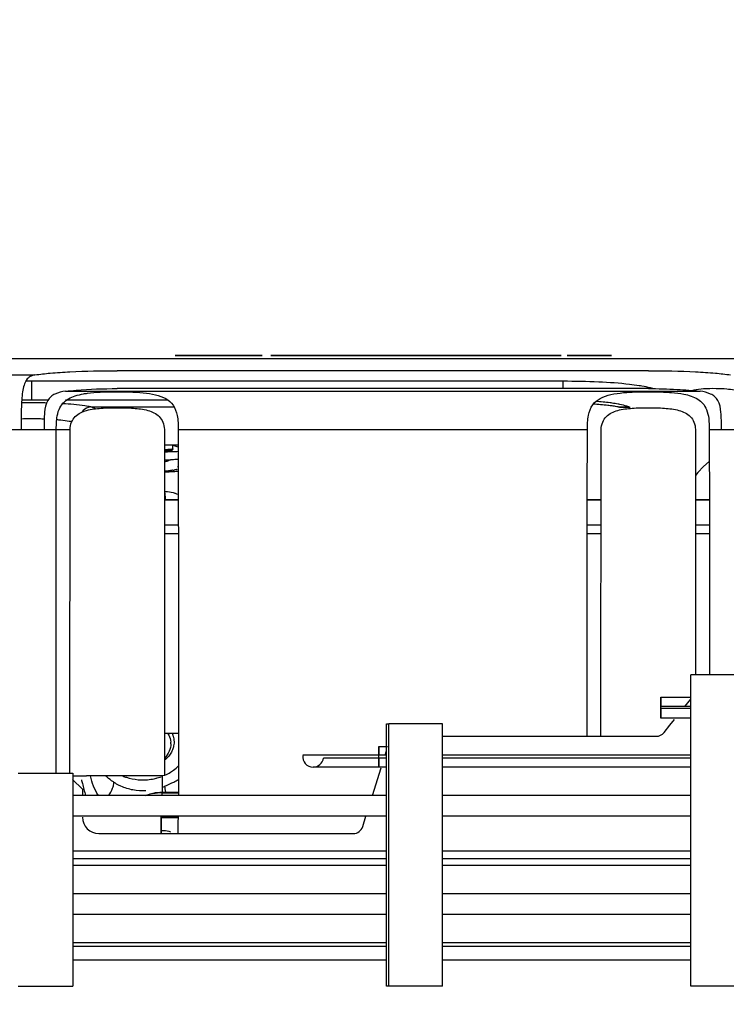
# Model space of a CAD drawing. Units: millimetres. Extents: x -3357 to 17472, y -300 to 20261.
# Drawn here: x 12149 to 12365, y 7245 to 7545 of the extents above; entities that cross this region are included whole.
import ezdxf

# ---------------------------------------------------------------- set-up
doc = ezdxf.new("R2010")
doc.units = ezdxf.units.MM
doc.header["$LTSCALE"] = 300
for name, color, linetype in [('1轮廓实线层', 7, 'Continuous'), ('5剖面线层', 2, 'Continuous'), ('6文字层', 3, 'Continuous')]:
    doc.layers.add(name, color=color, linetype=linetype)

# ---------------------------------------------------------------- blocks, each defined once
blk = doc.blocks.new('A$C13EC3E9F')
at = {"layer": '6文字层', "linetype": 'Continuous'}
for p, q in [((-815.26, 676.69), (-1197.44, 676.69)), ((-815.26, 677.69), (-812.47, 677.69)), ((-815.17, 677.69), (-815.26, 677.69)), ((-814.79, 676.69), (-815.26, 676.69)), ((-814.47, 677.69), (-815.17, 677.69)), ((-812, 677.69), (-814.79, 677.69)), ((-814.79, 677.69), (-812, 677.69)), ((-812.47, 676.69), (-814.79, 676.69)), ((-812.47, 677.69), (-814.47, 677.69)), ((-812.47, 677.69), (-812, 677.69)), ((-812, 677.69), (-812.47, 677.69)), ((-812, 676.69), (-812.47, 676.69)), ((-812, 677.69), (-803.17, 677.69)), ((-809.53, 677.69), (-812, 677.69)), ((-803.17, 677.69), (-812, 677.69)), ((-812, 677.69), (-801.31, 677.69)), ((-805.96, 676.69), (-812, 676.69)), ((-807.2, 677.69), (-809.53, 677.69)), ((-805.96, 677.69), (-807.2, 677.69)), ((-805.03, 677.69), (-805.96, 677.69)), ((-805.03, 676.69), (-805.96, 676.69)), ((-804.1, 677.69), (-805.03, 677.69)), ((-805.03, 677.69), (-804.34, 677.69)), ((-804.97, 677.69), (-805.03, 677.69)), ((-804.1, 676.69), (-805.03, 676.69)), ((-803.5, 677.69), (-804.97, 677.69)), ((-804.34, 677.69), (-804.1, 677.69)), ((-803.17, 676.69), (-804.1, 676.69)), ((-803.17, 677.69), (-803.5, 677.69)), ((-802.7, 677.69), (-803.17, 677.69)), ((-803.17, 677.69), (-802.7, 677.69)), ((-802.7, 677.69), (-803.17, 677.69)), ((-802.7, 676.69), (-803.17, 676.69)), ((-801.31, 677.69), (-802.7, 677.69)), ((-802.7, 677.69), (-801.31, 677.69)), ((-802.7, 677.69), (-801.31, 677.69)), ((-801.31, 677.69), (-802.7, 677.69)), ((-801.31, 677.69), (-802.7, 677.69)), ((-801.31, 676.69), (-802.7, 676.69)), ((-800.84, 677.69), (-801.31, 677.69)), ((-801.31, 677.69), (-800.84, 677.69)), ((-801.31, 677.69), (-800.84, 677.69)), ((-800.84, 677.69), (-801.31, 677.69)), ((-800.84, 676.69), (-801.31, 676.69)), ((-799.91, 677.69), (-800.84, 677.69)), ((-800.84, 677.69), (-799.16, 677.69)), ((-800.84, 677.69), (-799.91, 677.69)), ((-799.91, 677.69), (-800.84, 677.69)), ((-799.91, 676.69), (-800.84, 676.69)), ((-799.1, 677.69), (-799.91, 677.69)), ((-799.91, 677.69), (-798.77, 677.69)), ((-799.68, 677.69), (-799.91, 677.69)), ((-799.91, 677.69), (-799.1, 677.69)), ((-799.1, 677.69), (-799.91, 677.69)), ((-799.1, 676.69), (-799.91, 676.69)), ((-799.1, 677.69), (-799.68, 677.69)), ((-799.16, 677.69), (-799.1, 677.69)), ((-797.59, 677.69), (-799.1, 677.69)), ((-799.1, 677.69), (-797.59, 677.69)), ((-797.59, 677.69), (-799.1, 677.69)), ((-797.59, 676.69), (-799.1, 676.69)), ((-798.77, 677.69), (-797.99, 677.69)), ((-797.99, 677.69), (-797.59, 677.69)), ((-791.54, 677.69), (-797.59, 677.69)), ((-797.59, 677.69), (-796.35, 677.69)), ((-797.59, 677.69), (-791.54, 677.69)), ((-791.54, 677.69), (-797.59, 677.69)), ((-791.54, 676.69), (-797.59, 676.69)), ((-796.35, 677.69), (-794.08, 677.69)), ((-794.08, 677.69), (-791.54, 677.69)), ((-791.07, 677.69), (-791.54, 677.69)), ((-791.54, 677.69), (-791.07, 677.69)), ((-791.54, 677.69), (-791.07, 677.69)), ((-791.07, 677.69), (-791.54, 677.69)), ((-791.07, 676.69), (-791.54, 676.69)), ((-790.74, 677.69), (-791.07, 677.69)), ((-791.07, 677.69), (-788.82, 677.69)), ((-791.07, 677.69), (-790.14, 677.69)), ((-790.14, 677.69), (-791.07, 677.69)), ((-790.14, 676.69), (-791.07, 676.69)), ((-788.75, 677.69), (-790.74, 677.69)), ((-788.75, 676.69), (-790.14, 676.69)), ((-788.82, 677.69), (-788.75, 677.69)), ((-785.99, 676.69), (-788.75, 676.69)), ((-785.99, 677.69), (-786.11, 677.69)), ((-786.11, 677.69), (-782.24, 677.69)), ((-785.92, 677.69), (-785.99, 677.69)), ((-783.17, 676.69), (-785.99, 676.69)), ((-785.34, 677.69), (-785.92, 677.69)), ((-785.46, 677.69), (-783.67, 677.69)), ((-784.23, 677.69), (-785.46, 677.69)), ((-785.2, 677.69), (-785.34, 677.69)), ((-784.23, 677.69), (-785.2, 677.69)), ((-783.77, 677.69), (-784.23, 677.69)), ((-782.3, 677.69), (-784.23, 677.69)), ((-780.81, 677.69), (-783.77, 677.69)), ((-783.67, 677.69), (-783.2, 677.69)), ((-783.2, 677.69), (-782.76, 677.69)), ((-783.17, 677.69), (-769.68, 677.69)), ((-769.68, 677.69), (-783.17, 677.69)), ((-769.68, 676.69), (-783.17, 676.69)), ((-782.76, 677.69), (-781.82, 677.69)), ((-779.69, 677.69), (-782.3, 677.69)), ((-782.24, 677.69), (-779.59, 677.69)), ((-781.82, 677.69), (-780.8, 677.69)), ((-777.92, 677.69), (-780.81, 677.69)), ((-780.8, 677.69), (-780.26, 677.69)), ((-780.26, 677.69), (-778.15, 677.69)), ((-776.47, 677.69), (-779.69, 677.69)), ((-779.59, 677.69), (-776.35, 677.69)), ((-778.15, 677.69), (-777.71, 677.69)), ((-776.33, 677.69), (-777.92, 677.69)), ((-777.71, 677.69), (-776.57, 677.69)), ((-776.57, 677.69), (-771.37, 677.69)), ((-772.64, 677.69), (-776.47, 677.69)), ((-776.35, 677.69), (-772.58, 677.69)), ((-774.73, 677.69), (-776.33, 677.69)), ((-771.37, 677.69), (-774.73, 677.69)), ((-768.35, 677.69), (-772.64, 677.69)), ((-772.58, 677.69), (-768.37, 677.69)), ((-770.57, 677.69), (-771.37, 677.69)), ((-771.37, 677.69), (-769.68, 677.69)), ((-769.76, 677.69), (-770.57, 677.69)), ((-768.13, 677.69), (-769.76, 677.69)), ((-769.68, 677.69), (-768.25, 677.69)), ((-768.25, 676.69), (-769.68, 676.69)), ((-768.37, 677.69), (-767.27, 677.69)), ((-763.72, 677.69), (-768.35, 677.69)), ((-768.25, 677.69), (-766.99, 677.69)), ((-766.36, 677.69), (-768.25, 677.69)), ((-768.25, 677.69), (-767.27, 677.69)), ((-766.42, 676.69), (-768.25, 676.69)), ((-767.3, 677.69), (-768.13, 677.69)), ((-766.47, 677.69), (-767.3, 677.69)), ((-767.27, 677.69), (-766.91, 677.69)), ((-767.27, 677.69), (-766.91, 677.69)), ((-767.07, 677.69), (-767.27, 677.69)), ((-767.27, 677.69), (-766.91, 677.69)), ((-766.28, 677.69), (-767.07, 677.69)), ((-766.99, 677.69), (-766.36, 677.69)), ((-766.91, 677.69), (-763.76, 677.69)), ((-766.91, 677.69), (-766.05, 677.69)), ((-766.91, 677.69), (-766.36, 677.69)), ((-766.05, 677.69), (-766.47, 677.69)), ((-766.42, 677.69), (-755.73, 677.69)), ((-755.73, 677.69), (-766.42, 677.69)), ((-755.73, 676.69), (-766.42, 676.69)), ((-766.36, 677.69), (-764.71, 677.69)), ((-764.88, 677.69), (-766.36, 677.69)), ((-766.36, 677.69), (-766.05, 677.69)), ((-766.08, 677.69), (-766.28, 677.69)), ((-765.88, 677.69), (-766.08, 677.69)), ((-765.75, 677.69), (-766.05, 677.69)), ((-766.05, 677.69), (-764.88, 677.69)), ((-766.05, 677.69), (-764.88, 677.69)), ((-764.94, 677.69), (-765.88, 677.69)), ((-764.33, 677.69), (-765.75, 677.69)), ((-764.65, 677.69), (-764.94, 677.69)), ((-763.51, 677.69), (-764.88, 677.69)), ((-764.88, 677.69), (-764.21, 677.69)), ((-764.88, 677.69), (-763.51, 677.69)), ((-764.71, 677.69), (-763.05, 677.69)), ((-764.05, 677.69), (-764.65, 677.69)), ((-763.63, 677.69), (-764.33, 677.69)), ((-764.21, 677.69), (-763.51, 677.69)), ((-763.08, 677.69), (-764.05, 677.69)), ((-763.76, 677.69), (-763.08, 677.69)), ((-759.23, 677.69), (-763.72, 677.69)), ((-762.93, 677.69), (-763.63, 677.69)), ((-762.23, 677.69), (-763.51, 677.69)), ((-763.51, 677.69), (-763.25, 677.69)), ((-763.51, 677.69), (-763.08, 677.69)), ((-763.25, 677.69), (-762.18, 677.69)), ((-763.08, 677.69), (-758.86, 677.69)), ((-762.28, 677.69), (-763.08, 677.69)), ((-763.08, 677.69), (-762.23, 677.69)), ((-763.05, 677.69), (-762.22, 677.69)), ((-762.23, 677.69), (-762.93, 677.69)), ((-761.45, 677.69), (-762.28, 677.69)), ((-761.91, 677.69), (-762.23, 677.69)), ((-761.74, 677.69), (-762.23, 677.69)), ((-762.23, 677.69), (-761.91, 677.69)), ((-762.22, 677.69), (-761.91, 677.69)), ((-762.18, 677.69), (-761.91, 677.69)), ((-761.91, 677.69), (-761.39, 677.69)), ((-761.39, 677.69), (-761.91, 677.69)), ((-761.91, 677.69), (-760.7, 677.69)), ((-761.91, 677.69), (-761.39, 677.69)), ((-759.23, 677.69), (-761.74, 677.69)), ((-757.86, 677.69), (-761.45, 677.69)), ((-761.39, 677.69), (-760.2, 677.69)), ((-760.1, 677.69), (-761.39, 677.69)), ((-761.39, 677.69), (-760.1, 677.69)), ((-760.7, 677.69), (-760.4, 677.69)), ((-760.4, 677.69), (-760.1, 677.69)), ((-760.2, 677.69), (-759.02, 677.69)), ((-759.23, 677.69), (-760.1, 677.69)), ((-760.1, 677.69), (-759.42, 677.69)), ((-760.1, 677.69), (-759.23, 677.69)), ((-759.42, 677.69), (-759.08, 677.69)), ((-758.04, 677.69), (-759.23, 677.69)), ((-758.43, 677.69), (-759.23, 677.69)), ((-759.23, 677.69), (-758.04, 677.69)), ((-758.84, 677.69), (-759.23, 677.69)), ((-759.08, 677.69), (-758.73, 677.69)), ((-759.02, 677.69), (-757.85, 677.69)), ((-758.86, 677.69), (-758.04, 677.69)), ((-753.84, 677.69), (-758.84, 677.69)), ((-758.73, 677.69), (-758.39, 677.69)), ((-758.04, 677.69), (-758.43, 677.69)), ((-758.39, 677.69), (-758.04, 677.69)), ((-755.73, 677.69), (-758.04, 677.69)), ((-758.04, 677.69), (-753.69, 677.69)), ((-758.04, 677.69), (-755.73, 677.69)), ((-756.73, 677.69), (-757.86, 677.69)), ((-757.85, 677.69), (-756.68, 677.69)), ((-754.41, 677.69), (-756.73, 677.69)), ((-756.68, 677.69), (-755.53, 677.69)), ((-754.39, 677.69), (-755.73, 677.69)), ((-755.73, 677.69), (-754.39, 677.69)), ((-752.01, 677.69), (-755.73, 677.69)), ((-755.73, 677.69), (-752.01, 677.69)), ((-752.01, 676.69), (-755.73, 676.69)), ((-755.53, 677.69), (-754.39, 677.69)), ((-752.02, 677.69), (-754.41, 677.69)), ((-754.39, 677.69), (-753, 677.69)), ((-752.01, 677.69), (-754.39, 677.69)), ((-754.39, 677.69), (-752.01, 677.69)), ((-748.72, 677.69), (-753.84, 677.69)), ((-753.69, 677.69), (-748.44, 677.69)), ((-753, 677.69), (-750.29, 677.69)), ((-750.8, 677.69), (-752.02, 677.69)), ((-747.42, 677.69), (-752.01, 677.69)), ((-752.01, 677.69), (-750.8, 677.69)), ((-747.42, 676.69), (-752.01, 676.69)), ((-749.52, 677.69), (-750.8, 677.69)), ((-750.8, 677.69), (-749.75, 677.69)), ((-750.29, 677.69), (-747.42, 677.69)), ((-749.75, 677.69), (-747.42, 677.69)), ((-748.21, 677.69), (-749.52, 677.69)), ((-743.48, 677.69), (-748.72, 677.69)), ((-748.44, 677.69), (-743.33, 677.69)), ((-744.17, 677.69), (-748.21, 677.69)), ((-747.42, 677.69), (-746.37, 677.69)), ((-746.37, 677.69), (-747.42, 677.69)), ((-747.42, 677.69), (-746.37, 677.69)), ((-745.96, 676.69), (-747.42, 676.69)), ((-746.37, 677.69), (-745.15, 677.69)), ((-745.96, 677.69), (-746.37, 677.69)), ((-746.37, 677.69), (-745.96, 677.69)), ((-739.31, 677.69), (-745.96, 677.69)), ((-745.96, 677.69), (-742.78, 677.69)), ((-745.96, 677.69), (-733.87, 677.69)), ((-733.87, 677.69), (-745.96, 677.69)), ((-733.87, 676.69), (-745.96, 676.69)), ((-745.15, 677.69), (-742.76, 677.69)), ((-742.78, 677.69), (-744.17, 677.69)), ((-739.14, 677.69), (-743.48, 677.69)), ((-743.33, 677.69), (-738.32, 677.69)), ((-741.64, 677.69), (-742.78, 677.69)), ((-742.78, 677.69), (-739.14, 677.69)), ((-742.76, 677.69), (-740.44, 677.69)), ((-740.49, 677.69), (-741.64, 677.69)), ((-739.32, 677.69), (-740.49, 677.69)), ((-740.44, 677.69), (-739.31, 677.69)), ((-738.15, 677.69), (-739.32, 677.69)), ((-739.31, 677.69), (-734.09, 677.69)), ((-733.87, 677.69), (-739.31, 677.69)), ((-739.14, 677.69), (-735.66, 677.69)), ((-738.79, 677.69), (-739.14, 677.69)), ((-739.14, 677.69), (-737.08, 677.69)), ((-738.31, 677.69), (-739.14, 677.69)), ((-738.45, 677.69), (-738.79, 677.69)), ((-738.1, 677.69), (-738.45, 677.69)), ((-738.32, 677.69), (-733.45, 677.69)), ((-734.09, 677.69), (-738.31, 677.69)), ((-736.97, 677.69), (-738.15, 677.69)), ((-737.76, 677.69), (-738.1, 677.69)), ((-737.08, 677.69), (-737.76, 677.69)), ((-736.78, 677.69), (-737.08, 677.69)), ((-737.08, 677.69), (-735.78, 677.69)), ((-735.78, 677.69), (-736.97, 677.69)), ((-736.47, 677.69), (-736.78, 677.69)), ((-735.27, 677.69), (-736.47, 677.69)), ((-735.27, 677.69), (-735.78, 677.69)), ((-735.78, 677.69), (-735.27, 677.69)), ((-735.66, 677.69), (-735.27, 677.69)), ((-735.27, 677.69), (-734.94, 677.69)), ((-735, 677.69), (-735.27, 677.69)), ((-734.95, 677.69), (-735.27, 677.69)), ((-735.27, 677.69), (-734.94, 677.69)), ((-734.2, 677.69), (-735, 677.69)), ((-734.12, 677.69), (-734.95, 677.69)), ((-734.94, 677.69), (-734.22, 677.69)), ((-734.94, 677.69), (-734.09, 677.69)), ((-734.22, 677.69), (-733.51, 677.69)), ((-733.94, 677.69), (-734.2, 677.69)), ((-733.29, 677.69), (-734.12, 677.69)), ((-734.09, 677.69), (-732.23, 677.69)), ((-734.09, 677.69), (-733.67, 677.69)), ((-733.41, 677.69), (-734.09, 677.69)), ((-733.67, 677.69), (-733.94, 677.69)), ((-731.54, 677.69), (-733.87, 677.69)), ((-731.54, 676.69), (-733.87, 676.69)), ((-732.96, 677.69), (-733.67, 677.69)), ((-733.67, 677.69), (-732.3, 677.69)), ((-733.51, 677.69), (-732.8, 677.69)), ((-733.45, 677.69), (-728.82, 677.69)), ((-730.27, 677.69), (-733.41, 677.69)), ((-732.46, 677.69), (-733.29, 677.69)), ((-732.3, 677.69), (-732.96, 677.69)), ((-732.8, 677.69), (-731.4, 677.69)), ((-730.81, 677.69), (-732.46, 677.69)), ((-731.13, 677.69), (-732.3, 677.69)), ((-732.3, 677.69), (-731.54, 677.69)), ((-732.23, 677.69), (-731.29, 677.69)), ((-720.6, 677.69), (-731.54, 677.69)), ((-731.54, 677.69), (-731.13, 677.69)), ((-731.54, 677.69), (-718.52, 677.69)), ((-718.52, 677.69), (-731.54, 677.69)), ((-718.52, 677.69), (-731.54, 677.69)), ((-731.54, 677.69), (-718.52, 677.69)), ((-720.6, 676.69), (-731.54, 676.69)), ((-731.4, 677.69), (-730.71, 677.69)), ((-731.29, 677.69), (-731.09, 677.69)), ((-730.27, 677.69), (-731.13, 677.69)), ((-731.13, 677.69), (-730.71, 677.69)), ((-731.09, 677.69), (-730.9, 677.69)), ((-730.9, 677.69), (-730.11, 677.69)), ((-730.62, 677.69), (-730.81, 677.69)), ((-730.71, 677.69), (-730.27, 677.69)), ((-730.71, 677.69), (-729.87, 677.69)), ((-728.92, 677.69), (-730.62, 677.69)), ((-729.9, 677.69), (-730.27, 677.69)), ((-730.27, 677.69), (-729.9, 677.69)), ((-729.9, 677.69), (-730.27, 677.69)), ((-730.11, 677.69), (-729.9, 677.69)), ((-729.9, 677.69), (-728.92, 677.69)), ((-728.81, 677.69), (-729.9, 677.69)), ((-729.87, 677.69), (-729.05, 677.69)), ((-729.05, 677.69), (-728.23, 677.69)), ((-728.82, 677.69), (-724.53, 677.69)), ((-724.59, 677.69), (-728.81, 677.69)), ((-728.23, 677.69), (-727.41, 677.69)), ((-727.41, 677.69), (-726.61, 677.69)), ((-726.61, 677.69), (-725.81, 677.69)), ((-725.81, 677.69), (-724.11, 677.69)), ((-720.83, 677.69), (-724.59, 677.69)), ((-724.53, 677.69), (-720.7, 677.69)), ((-724.11, 677.69), (-720.84, 677.69)), ((-720.84, 677.69), (-719.25, 677.69)), ((-717.59, 677.69), (-720.83, 677.69)), ((-720.7, 677.69), (-717.48, 677.69)), ((-719.98, 677.69), (-720.6, 677.69)), ((-718.52, 676.69), (-720.6, 676.69)), ((-716.91, 677.69), (-719.98, 677.69)), ((-719.25, 677.69), (-716.91, 677.69)), ((-712.47, 676.69), (-718.52, 676.69)), ((-714.94, 677.69), (-717.59, 677.69)), ((-717.48, 677.69), (-714.87, 677.69)), ((-716.37, 677.69), (-716.91, 677.69)), ((-716.91, 677.69), (-716.36, 677.69)), ((-715.35, 677.69), (-716.37, 677.69)), ((-716.36, 677.69), (-715.69, 677.69)), ((-715.69, 677.69), (-714.46, 677.69)), ((-713.97, 677.69), (-715.35, 677.69)), ((-712.96, 677.69), (-714.94, 677.69)), ((-714.87, 677.69), (-712.96, 677.69)), ((-714.46, 677.69), (-713.4, 677.69)), ((-713.5, 677.69), (-713.97, 677.69)), ((-711.71, 677.69), (-713.5, 677.69)), ((-713.4, 677.69), (-712.94, 677.69)), ((-712.96, 677.69), (-712.47, 677.69)), ((-711.66, 677.69), (-712.96, 677.69)), ((-712.94, 677.69), (-711.98, 677.69)), ((-712.47, 677.69), (-711.71, 677.69)), ((-712.47, 677.69), (-708.75, 677.69)), ((-708.75, 677.69), (-712.47, 677.69)), ((-711.71, 676.69), (-712.47, 676.69)), ((-711.98, 677.69), (-711.83, 677.69)), ((-711.83, 677.69), (-711.26, 677.69)), ((-708.75, 676.69), (-711.71, 676.69)), ((-711.07, 677.69), (-711.66, 677.69)), ((-711.26, 677.69), (-711.19, 677.69)), ((-711.19, 677.69), (-711.07, 677.69)), ((-708.75, 677.69), (-697.59, 677.69)), ((-697.59, 677.69), (-708.75, 677.69)), ((-697.59, 676.69), (-708.75, 676.69)), ((-695.73, 676.69), (-697.59, 676.69)), ((-695.73, 677.69), (-695.26, 677.69)), ((-695.26, 677.69), (-695.73, 677.69)), ((-695.73, 677.69), (-695.26, 677.69)), ((-695.26, 677.69), (-695.73, 677.69)), ((-695.26, 676.69), (-695.73, 676.69)), ((-682.24, 677.69), (-695.26, 677.69)), ((-695.26, 677.69), (-682.24, 677.69)), ((-695.26, 677.69), (-682.24, 677.69)), ((-682.24, 677.69), (-695.26, 677.69)), ((-682.24, 676.69), (-695.26, 676.69)), ((-295.67, 676.69), (-682.24, 676.69)), ((-969.87, 671.73), (-858.07, 671.73)), ((-670.97, 673.03), (-832.97, 673.03)), ((-859, 664.04), (-859, 669.79)), ((-858.07, 669.79), (-859, 669.79)), ((-832.97, 669.79), (-858.07, 669.79)), ((-828.68, 669.79), (-832.97, 669.79)), ((-670.97, 667.57), (-832.97, 667.57)), ((-697, 669.79), (-828.68, 669.79)), ((-697, 667.57), (-697, 669.79)), ((-848.77, 666.75), (-655.18, 666.75)), ((-854.07, 664.04), (-859, 664.04)), ((-817.45, 664.04), (-848.77, 664.04)), ((-841.05, 661.97), (-815.6, 661.97)), ((-680.17, 661.97), (-679.63, 661.97)), ((-679.63, 661.97), (-676.88, 661.97)), ((-676.88, 661.82), (-679.63, 661.82)), ((-676.51, 661.82), (-676.88, 661.82)), ((-965.69, 655.11), (-862.26, 655.11)), ((-862.26, 655.11), (-855.25, 655.11)), ((-855.25, 655.11), (-851.57, 655.11)), ((-847.43, 550.22), (-847.34, 655.06)), ((-818.61, 655.06), (-818.52, 549.45)), ((-814.38, 655.11), (-689.57, 655.11)), ((-685.42, 561.47), (-685.34, 655.06)), ((-656.61, 655.06), (-656.54, 580.22)), ((-652.38, 655.11), (-648.69, 655.11)), ((-648.69, 655.11), (-641.69, 655.11)), ((-818.6, 650.38), (-814.38, 650.38)), ((-815.97, 649.14), (-815.97, 650.38)), ((-815.66, 650.1), (-815.97, 650.2)), ((-814.37, 649.68), (-815.66, 650.1)), ((-816.68, 642.58), (-816.72, 642.57)), ((-818.59, 633.7), (-814.36, 633.7)), ((-818.59, 633.66), (-814.36, 633.66)), ((-689.59, 633.7), (-685.36, 633.7)), ((-689.59, 633.66), (-685.36, 633.66)), ((-656.59, 633.7), (-652.36, 633.7)), ((-656.59, 633.66), (-652.36, 633.66)), ((-814.35, 625.89), (-818.58, 625.89)), ((-685.37, 625.89), (-689.6, 625.89)), ((-652.35, 625.89), (-656.58, 625.89)), ((-818.58, 623.35), (-814.35, 623.35)), ((-689.6, 623.35), (-685.37, 623.35)), ((-656.58, 623.35), (-652.35, 623.35)), ((-658.05, 570.55), (-658.05, 580.22)), ((-641.22, 580.22), (-658.05, 580.22)), ((-667.17, 573.39), (-667.17, 572.58)), ((-667.17, 573.39), (-658.05, 573.39)), ((-667.17, 572.68), (-667.17, 573.39)), ((-667.17, 570.55), (-667.17, 572.68)), ((-667.17, 572.58), (-667.17, 570.39)), ((-659.81, 570.55), (-658.05, 572.74)), ((-667.17, 570.05), (-667.17, 570.55)), ((-658.05, 570.55), (-667.17, 570.55)), ((-667.17, 567.04), (-667.17, 570.05)), ((-660.33, 569.89), (-667.17, 569.89)), ((-667.17, 569.89), (-667.17, 567.76)), ((-658.05, 569.89), (-660.33, 569.89)), ((-658.05, 567.04), (-658.05, 570.55)), ((-750.86, 565.22), (-750.16, 565.22)), ((-750.86, 555.65), (-750.86, 565.22)), ((-733.74, 565.22), (-750.16, 565.22)), ((-750.16, 555.65), (-750.16, 565.22)), ((-733.74, 555.65), (-733.74, 565.22)), ((-667.17, 567.76), (-667.17, 567.04)), ((-662.61, 567.04), (-667.17, 567.04)), ((-664.4, 564.82), (-663, 566.56)), ((-658.05, 567.04), (-662.61, 567.04)), ((-658.05, 555.65), (-658.05, 567.04)), ((-818.53, 562.44), (-814.31, 562.44)), ((-666.18, 562.59), (-664.4, 564.82)), ((-733.74, 561.47), (-668.52, 561.47)), ((-753.22, 558.39), (-753.22, 557.73)), ((-753.22, 558.39), (-750.58, 558.39)), ((-753.22, 557.57), (-753.22, 558.39)), ((-753.22, 557.73), (-753.22, 555.65)), ((-753.22, 555.65), (-753.22, 557.57)), ((-751.3, 555.65), (-750.86, 557.06)), ((-775.78, 555.65), (-776.36, 555.65)), ((-765.53, 555.65), (-775.78, 555.65)), ((-758.78, 554.79), (-770.07, 554.79)), ((-758.37, 555.65), (-765.53, 555.65)), ((-755.1, 554.79), (-758.78, 554.79)), ((-755.81, 555.65), (-758.37, 555.65)), ((-753.22, 555.65), (-755.81, 555.65)), ((-753.22, 554.79), (-755.1, 554.79)), ((-750.86, 555.65), (-753.22, 555.65)), ((-753.22, 555.09), (-753.22, 555.65)), ((-753.22, 554.79), (-753.22, 555.09)), ((-751.57, 554.79), (-753.22, 554.79)), ((-753.22, 552.04), (-753.22, 554.79)), ((-753.22, 554.79), (-753.22, 552.87)), ((-750.86, 554.79), (-751.57, 554.79)), ((-750.86, 552.04), (-750.86, 555.65)), ((-750.16, 526.39), (-750.16, 555.65)), ((-658.05, 555.65), (-733.74, 555.65)), ((-733.74, 552.04), (-733.74, 555.65)), ((-658.05, 554.79), (-733.74, 554.79)), ((-658.05, 552.04), (-658.05, 555.65)), ((-863.15, 550.22), (-846.53, 550.22)), ((-846.53, 550.22), (-846.53, 543.39)), ((-772.97, 552.04), (-773.22, 552.04)), ((-764.97, 552.04), (-772.97, 552.04)), ((-756.35, 552.04), (-764.97, 552.04)), ((-753.22, 552.04), (-756.35, 552.04)), ((-755.14, 543.39), (-752.5, 551.82)), ((-753.22, 552.87), (-753.22, 552.04)), ((-752.43, 552.04), (-753.22, 552.04)), ((-750.86, 552.04), (-752.43, 552.04)), ((-750.86, 543.39), (-750.86, 552.04)), ((-658.05, 552.04), (-733.74, 552.04)), ((-733.74, 543.39), (-733.74, 552.04)), ((-658.05, 543.39), (-658.05, 552.04)), ((-843.58, 545.3), (-846.58, 548.3)), ((-819.25, 549.45), (-819.25, 545.05)), ((-843.58, 545.3), (-843.58, 543.39)), ((-819.25, 545.05), (-819.25, 544.33)), ((-814.33, 544.33), (-819.25, 544.33)), ((-819.25, 544.19), (-819.25, 544.33)), ((-819.25, 544.19), (-814.33, 544.19)), ((-819.25, 543.39), (-819.25, 544.19)), ((-843.58, 543.39), (-846.53, 543.39)), ((-846.53, 543.39), (-846.53, 537.04)), ((-755.14, 543.39), (-843.58, 543.39)), ((-750.86, 543.39), (-755.14, 543.39)), ((-750.86, 537.04), (-750.86, 543.39)), ((-658.05, 543.39), (-733.74, 543.39)), ((-733.74, 537.04), (-733.74, 543.39)), ((-658.05, 537.04), (-658.05, 543.39)), ((-843.58, 537.04), (-846.53, 537.04)), ((-846.53, 537.04), (-846.53, 526.39)), ((-757.13, 537.04), (-843.58, 537.04)), ((-819.53, 531.58), (-819.54, 537.04)), ((-819.54, 536.69), (-814.34, 536.69)), ((-819.47, 531.58), (-819.47, 537.04)), ((-814.34, 536.69), (-819.25, 536.69)), ((-758.11, 533.89), (-757.13, 537.04)), ((-750.86, 537.04), (-757.13, 537.04)), ((-750.86, 526.39), (-750.86, 537.04)), ((-658.05, 537.04), (-733.74, 537.04)), ((-733.74, 526.39), (-733.74, 537.04)), ((-658.05, 526.39), (-658.05, 537.04)), ((-838.58, 531.79), (-760.97, 531.79)), ((-750.86, 526.39), (-846.53, 526.39)), ((-846.53, 526.39), (-846.53, 522.04)), ((-750.86, 522.04), (-750.86, 526.39)), ((-750.16, 497.3), (-750.16, 526.39)), ((-658.05, 526.39), (-733.74, 526.39)), ((-733.74, 522.04), (-733.74, 526.39)), ((-658.05, 522.04), (-658.05, 526.39)), ((-750.86, 524.05), (-846.53, 524.05)), ((-658.05, 524.05), (-733.74, 524.05)), ((-750.86, 522.04), (-846.53, 522.04)), ((-846.53, 522.04), (-846.53, 513.39)), ((-750.86, 513.39), (-750.86, 522.04)), ((-658.05, 522.04), (-733.74, 522.04)), ((-733.74, 513.39), (-733.74, 522.04)), ((-658.05, 513.39), (-658.05, 522.04)), ((-750.86, 513.39), (-846.53, 513.39)), ((-846.53, 513.39), (-846.53, 507.04)), ((-750.86, 507.04), (-750.86, 513.39)), ((-658.05, 513.39), (-733.74, 513.39)), ((-733.74, 507.04), (-733.74, 513.39)), ((-658.05, 507.04), (-658.05, 513.39)), ((-750.86, 507.04), (-846.53, 507.04)), ((-846.53, 507.04), (-846.53, 498.39)), ((-750.86, 498.39), (-750.86, 507.04)), ((-658.05, 507.04), (-733.74, 507.04)), ((-733.74, 498.39), (-733.74, 507.04)), ((-658.05, 498.39), (-658.05, 507.04)), ((-750.86, 498.39), (-846.53, 498.39)), ((-846.53, 498.39), (-846.53, 497.3)), ((-750.86, 497.3), (-846.53, 497.3)), ((-846.53, 497.3), (-846.53, 485.22)), ((-750.86, 497.3), (-750.86, 498.39)), ((-750.86, 485.22), (-750.86, 497.3)), ((-750.16, 485.22), (-750.16, 497.3)), ((-658.05, 498.39), (-733.74, 498.39)), ((-733.74, 497.3), (-733.74, 498.39)), ((-658.05, 497.3), (-733.74, 497.3)), ((-733.74, 485.22), (-733.74, 497.3)), ((-658.05, 497.3), (-658.05, 498.39)), ((-658.05, 485.22), (-658.05, 497.3)), ((-750.86, 493.14), (-846.53, 493.14)), ((-658.05, 493.14), (-733.74, 493.14)), ((-863.15, 485.22), (-846.53, 485.22)), ((-750.16, 485.22), (-750.86, 485.22)), ((-733.74, 485.22), (-750.16, 485.22)), ((-641.22, 485.22), (-658.05, 485.22))]:
    blk.add_line(p, q, dxfattribs=at)
blk.add_lwpolyline([(-652.37, 645.35), (-654.13, 643.81), (-655.9, 641.92), (-656.59, 641)], dxfattribs=at)
for centre, radius, start, end in [((-859, 410.89), 258.9, 89.9997, 90.4244), ((-859.04, 482.55), 181.49, 89.986, 90.9736), ((-859.01, 495.61), 167.61, 89.9987, 91.0173), ((-858.97, 497.95), 165.27, 88.4549, 90.0118), ((-694.13, 573.23), 90.72, 84.0743, 85.4703), ((-681.58, 655.9), 6.24, 71.8139, 77.0252), ((-677.87, 659.07), 3.07, 63.7746, 71.2098), ((-859, 561.05), 97.29, 88.6481, 91.9503), ((-858.89, 564.77), 93.56, 87.7666, 88.661), ((-856.96, 594.23), 64.04, 83.9562, 85.0342), ((-819.82, 750.04), 101.75, 270.6895, 271.7241), ((-818.7, 668.14), 19.53, 273.6379, 274.2374), ((-818.13, 663.62), 14.7, 274.4854, 275.2324), ((-819.21, 728.88), 80.59, 271.7458, 272.507), ((-819.89, 752.25), 106.46, 270.6967, 271.0686), ((-819.74, 744.27), 98.47, 271.0673, 271.5249), ((-819.55, 737.02), 91.22, 271.5272, 271.7517), ((-819, 588.58), 55.25, 85.1751, 85.4578), ((-821.81, 701.01), 58.66, 273.1473, 274.1614), ((-823.1, 764.8), 122.73, 272.1111, 273.0036), ((-820.56, 683.99), 41.59, 274.1445, 275.0537), ((-820.02, 677.8), 35.38, 275.0659, 275.1938), ((-819.85, 675.93), 33.5, 275.1934, 275.3708), ((-821.91, 740.98), 98.89, 273.0386, 273.202), ((-821.03, 725.5), 83.38, 273.1897, 274.1165), ((-818.12, 659.74), 17.22, 277.1265, 277.276), ((-817.63, 656.06), 13.5, 277.2139, 278.5896), ((-819.42, 702.61), 60.44, 274.1551, 274.8212), ((-818.46, 627.96), 8.25, 61.719, 68.0465), ((-822.54, 559.68), 6.9, 15.0645, 23.5861), ((-668.52, 564.47), 3, 270, 321.28), ((-822.49, 559.21), 5.84, 359.988, 4.9429), ((-823.82, 550.09), 7.38, 41.7614, 43.984), ((-773.22, 555.22), 3.17, 172.2908, 270), ((-773.22, 555.22), 3.17, 172.2908, 270), ((-773.22, 555.22), 3.17, 270, 352.2908), ((-773.22, 555.22), 3.17, 270, 352.2908), ((-837.61, 1199.78), 650.4, 269.20793, 269.58538), ((-826.24, 558.89), 13.85, 235.9674, 236.3719), ((-824.98, 564.13), 15.96, 283.6879, 290.0934), ((-819.26, 529.29), 15.03, 89.9572, 100.8936), ((-819.26, 529.15), 15.05, 89.9574, 100.8624), ((-824.73, 560.12), 15.26, 291.0941, 294.0237), ((-838.58, 536.79), 5, 180, 270), ((-760.97, 534.79), 3, 270, 342.6235)]:
    blk.add_arc(centre, radius, start, end, dxfattribs=at)
for points, knots in [([(-858.07, 671.73), (-858.59, 671.65), (-859.59, 671.34), (-860.79, 670.2), (-861.51, 668.54), (-861.94, 666.47), (-862.15, 664.01), (-862.25, 661.23), (-862.34, 658.23), (-862.29, 656.16), (-862.26, 655.11)], [0, 0, 0, 0, 0.084452, 0.166482, 0.260608, 0.375128, 0.510448, 0.663191, 0.82831, 1, 1, 1, 1]), ([(-858.07, 671.73), (-856.53, 671.98), (-852.98, 672.37), (-844.61, 672.9), (-837.79, 673.03), (-832.97, 673.03)], [0, 0, 0, 0, 0.186498, 0.426055, 1, 1, 1, 1]), ([(-670.97, 673.03), (-666.16, 673.03), (-659.34, 672.9), (-650.97, 672.37), (-647.42, 671.98), (-645.87, 671.73)], [0, 0, 0, 0, 0.573927, 0.81347, 1, 1, 1, 1]), ([(-848.77, 666.75), (-847.69, 666.88), (-842.44, 667.38), (-837.16, 667.57), (-832.97, 667.57)], [0, 0, 0, 0, 0.205807, 1, 1, 1, 1]), ([(-676.69, 668.84), (-679.81, 669.2), (-686.58, 669.65), (-693.36, 669.79), (-697, 669.79)], [0, 0, 0, 0, 0.463169, 1, 1, 1, 1]), ([(-672.95, 668.31), (-673.23, 668.36), (-674.48, 668.56), (-675.72, 668.72), (-676.69, 668.84)], [0, 0, 0, 0, 0.231151, 1, 1, 1, 1]), ([(-669.62, 667.57), (-669.86, 667.64), (-670.96, 667.94), (-672.07, 668.16), (-672.95, 668.31)], [0, 0, 0, 0, 0.218285, 1, 1, 1, 1]), ([(-670.97, 667.57), (-668.04, 667.57), (-662.77, 667.43), (-657.5, 667.03), (-655.18, 666.75)], [0, 0, 0, 0, 0.556725, 1, 1, 1, 1]), ([(-650.29, 667.54), (-651.59, 667.56), (-653.85, 667.5), (-656.11, 667.3), (-657.05, 667.07)], [0, 0, 0, 0, 0.574657, 1, 1, 1, 1]), ([(-644.78, 667.04), (-645.53, 667.24), (-647.37, 667.44), (-649.21, 667.53), (-650.29, 667.54)], [0, 0, 0, 0, 0.417539, 1, 1, 1, 1]), ([(-848.77, 666.75), (-849.87, 666.63), (-851.48, 666.28), (-853.27, 665.13), (-854.71, 663.38), (-855.33, 659.81), (-855.3, 656.87), (-855.25, 655.11)], [0, 0, 0, 0, 0.218413, 0.315768, 0.413544, 0.654271, 1, 1, 1, 1]), ([(-850.73, 661.16), (-850.45, 661.85), (-849.69, 663.15), (-847.9, 664.56), (-845.71, 665.46), (-844.12, 665.82), (-843.28, 665.97)], [0, 0, 0, 0, 0.242091, 0.474646, 0.723709, 1, 1, 1, 1]), ([(-843.28, 665.97), (-842.88, 666.04), (-841.17, 666.3), (-839.45, 666.43), (-838.14, 666.49)], [0, 0, 0, 0, 0.236966, 1, 1, 1, 1]), ([(-838.14, 666.49), (-835.18, 666.64), (-830.8, 666.66), (-825.16, 666.36), (-821.41, 665.82), (-818.17, 664.74), (-815.61, 662.56), (-814.47, 659.07), (-814.38, 656.53), (-814.38, 655.11)], [0, 0, 0, 0, 0.287503, 0.424846, 0.548318, 0.655409, 0.752725, 0.862356, 1, 1, 1, 1]), ([(-689.57, 655.11), (-689.57, 656.55), (-689.48, 659.13), (-688.28, 662.66), (-685.62, 664.83), (-682.29, 665.87), (-678.44, 666.4), (-672.68, 666.67), (-668.22, 666.64), (-665.22, 666.46)], [0, 0, 0, 0, 0.137163, 0.245956, 0.34318, 0.451003, 0.575474, 0.713564, 1, 1, 1, 1]), ([(-665.22, 666.46), (-664.78, 666.44), (-663.08, 666.32), (-661.38, 666.12), (-660.14, 665.87)], [0, 0, 0, 0, 0.263096, 1, 1, 1, 1]), ([(-660.14, 665.87), (-658.66, 665.57), (-656.48, 664.94), (-654.2, 663.05), (-653.48, 661.82), (-653.22, 661.15)], [0, 0, 0, 0, 0.520413, 0.754846, 1, 1, 1, 1]), ([(-648.69, 655.11), (-648.68, 656.04), (-648.7, 657.81), (-648.76, 660.77), (-649.25, 663.38), (-650.68, 665.13), (-652.47, 666.28), (-654.08, 666.62), (-655.18, 666.75)], [0, 0, 0, 0, 0.18374, 0.345912, 0.58663, 0.684288, 0.78156, 1, 1, 1, 1]), ([(-851.47, 657.62), (-851.44, 657.95), (-851.31, 659.15), (-851.06, 660.34), (-850.73, 661.16)], [0, 0, 0, 0, 0.272947, 1, 1, 1, 1]), ([(-841.05, 661.97), (-841.64, 662.09), (-844.49, 662.56), (-847.37, 662.81), (-849.66, 662.95)], [0, 0, 0, 0, 0.207947, 1, 1, 1, 1]), ([(-847.34, 655.06), (-847.34, 655.84), (-847.07, 657.31), (-845.49, 659.66), (-842.16, 661.17), (-837.75, 661.66), (-832.97, 661.78), (-828.2, 661.66), (-823.79, 661.17), (-820.46, 659.66), (-818.88, 657.31), (-818.61, 655.84), (-818.61, 655.06)], [0, 0, 0, 0, 0.066202, 0.123044, 0.233684, 0.360987, 0.499991, 0.639002, 0.766309, 0.876951, 0.933794, 1, 1, 1, 1]), ([(-841.05, 661.97), (-841.3, 661.95), (-842.36, 661.72), (-843.29, 661.04), (-843.82, 660.41)], [0, 0, 0, 0, 0.238, 1, 1, 1, 1]), ([(-682.01, 662.27), (-682.44, 662.33), (-684.35, 662.57), (-686.27, 662.73), (-687.75, 662.83)], [0, 0, 0, 0, 0.226509, 1, 1, 1, 1]), ([(-685.34, 655.06), (-685.34, 655.84), (-685.07, 657.31), (-683.49, 659.66), (-680.16, 661.17), (-675.75, 661.66), (-670.97, 661.78), (-666.2, 661.66), (-661.79, 661.17), (-658.46, 659.66), (-656.88, 657.31), (-656.61, 655.84), (-656.61, 655.06)], [0, 0, 0, 0, 0.066202, 0.123044, 0.233684, 0.360987, 0.499991, 0.639002, 0.766309, 0.876951, 0.933794, 1, 1, 1, 1]), ([(-682.02, 663.13), (-682.23, 663.16), (-683.14, 663.29), (-684.06, 663.39), (-684.76, 663.47)], [0, 0, 0, 0, 0.235454, 1, 1, 1, 1]), ([(-679.68, 662.72), (-679.86, 662.75), (-680.63, 662.91), (-681.41, 663.04), (-682.02, 663.13)], [0, 0, 0, 0, 0.23178, 1, 1, 1, 1]), ([(-680.17, 661.97), (-680.32, 662), (-680.93, 662.11), (-681.54, 662.2), (-682.01, 662.27)], [0, 0, 0, 0, 0.235272, 1, 1, 1, 1]), ([(-676.88, 661.97), (-677.08, 662.04), (-678, 662.34), (-678.94, 662.56), (-679.68, 662.72)], [0, 0, 0, 0, 0.220088, 1, 1, 1, 1]), ([(-653.22, 661.15), (-652.87, 660.28), (-652.46, 658.25), (-652.38, 656.21), (-652.38, 655.11)], [0, 0, 0, 0, 0.460461, 1, 1, 1, 1]), ([(-851.61, 550.22), (-851.62, 558.96), (-851.67, 576.44), (-851.62, 611.4), (-851.59, 637.63), (-851.57, 655.11)], [0, 0, 0, 0, 0.25, 0.5, 1, 1, 1, 1]), ([(-851.57, 655.11), (-851.15, 655.11), (-849.74, 655.1), (-848.34, 655.09), (-847.34, 655.06)], [0, 0, 0, 0, 0.294529, 1, 1, 1, 1]), ([(-846.84, 657.44), (-847.09, 657.48), (-848.22, 657.68), (-849.34, 657.82), (-850.21, 657.91)], [0, 0, 0, 0, 0.231275, 1, 1, 1, 1]), ([(-814.38, 655.11), (-814.36, 636.49), (-814.31, 608.56), (-814.29, 571.32), (-814.35, 552.7), (-814.34, 543.39)], [0, 0, 0, 0, 0.5, 0.75, 1, 1, 1, 1]), ([(-817.25, 648.67), (-817.11, 648.68), (-816.85, 648.7), (-816.51, 648.75), (-816.27, 648.79), (-816.09, 648.87), (-816.02, 648.97), (-815.99, 649.04)], [0, 0, 0, 0, 0.321912, 0.569111, 0.751458, 0.848224, 1, 1, 1, 1]), ([(-816.24, 649.04), (-816.28, 649.04), (-816.46, 649.01), (-816.64, 648.99), (-816.79, 648.98)], [0, 0, 0, 0, 0.202104, 1, 1, 1, 1]), ([(-815.97, 649.14), (-815.97, 649.12), (-816.1, 649.07), (-816.17, 649.06), (-816.24, 649.04)], [0, 0, 0, 0, 0.291316, 1, 1, 1, 1]), ([(-817.5, 648.93), (-817.59, 648.92), (-817.95, 648.9), (-818.32, 648.89), (-818.6, 648.88)], [0, 0, 0, 0, 0.232862, 1, 1, 1, 1]), ([(-818.6, 648.61), (-818.5, 648.61), (-818.12, 648.62), (-817.74, 648.64), (-817.46, 648.65)], [0, 0, 0, 0, 0.269795, 1, 1, 1, 1]), ([(-817.22, 648.67), (-817.32, 648.67), (-817.78, 648.63), (-818.24, 648.62), (-818.59, 648.61)], [0, 0, 0, 0, 0.217868, 1, 1, 1, 1]), ([(-816.98, 648.96), (-817.02, 648.96), (-817.2, 648.94), (-817.37, 648.93), (-817.5, 648.93)], [0, 0, 0, 0, 0.234111, 1, 1, 1, 1]), ([(-816.52, 648.75), (-816.56, 648.75), (-816.8, 648.71), (-817.03, 648.69), (-817.22, 648.67)], [0, 0, 0, 0, 0.197764, 1, 1, 1, 1]), ([(-816.4, 648.78), (-816.41, 648.78), (-816.45, 648.77), (-816.49, 648.76), (-816.52, 648.75)], [0, 0, 0, 0, 0.221847, 1, 1, 1, 1]), ([(-816.4, 648.91), (-816.35, 648.9), (-816.19, 648.85), (-816.35, 648.79), (-816.4, 648.78)], [0, 0, 0, 0, 0.500329, 1, 1, 1, 1]), ([(-815.69, 648.37), (-815.57, 648.38), (-815.13, 648.4), (-814.68, 648.43), (-814.36, 648.45)], [0, 0, 0, 0, 0.265409, 1, 1, 1, 1]), ([(-817.12, 645.83), (-817.21, 645.68), (-817.45, 645.45), (-817.85, 645.32), (-818.23, 645.28), (-818.46, 645.26), (-818.6, 645.25)], [0, 0, 0, 0, 0.322979, 0.563289, 0.760422, 1, 1, 1, 1]), ([(-814.35, 645.95), (-814.54, 645.94), (-815.34, 645.89), (-816.14, 645.86), (-816.76, 645.84)], [0, 0, 0, 0, 0.225862, 1, 1, 1, 1]), ([(-815.98, 642.65), (-816.03, 642.65), (-816.27, 642.62), (-816.5, 642.59), (-816.68, 642.58)], [0, 0, 0, 0, 0.231833, 1, 1, 1, 1]), ([(-814.65, 643.01), (-814.65, 642.98), (-814.74, 642.9), (-814.93, 642.84), (-815.23, 642.76), (-815.47, 642.73), (-815.61, 642.7)], [0, 0, 0, 0, 0.096349, 0.288169, 0.589716, 1, 1, 1, 1]), ([(-818.52, 636.17), (-818.23, 636.18), (-817.15, 636.16), (-816.09, 635.9), (-815.37, 635.61)], [0, 0, 0, 0, 0.273498, 1, 1, 1, 1]), ([(-818.52, 636.17), (-818.52, 635.95), (-818.49, 635.12), (-818.37, 634.29), (-818.22, 633.69)], [0, 0, 0, 0, 0.255234, 1, 1, 1, 1]), ([(-817.6, 562.44), (-817.47, 562.23), (-817, 561.39), (-816.73, 560.43), (-816.67, 559.71)], [0, 0, 0, 0, 0.255654, 1, 1, 1, 1]), ([(-816.65, 559.2), (-816.65, 558.41), (-816.99, 556.77), (-817.94, 555.4), (-818.51, 554.8)], [0, 0, 0, 0, 0.488948, 1, 1, 1, 1]), ([(-815.88, 561.48), (-815.73, 560.93), (-815.58, 559.81), (-815.72, 558.68), (-815.86, 558.13)], [0, 0, 0, 0, 0.500121, 1, 1, 1, 1]), ([(-816.63, 556.27), (-816.75, 556.07), (-817.28, 555.28), (-817.96, 554.58), (-818.52, 554.13)], [0, 0, 0, 0, 0.244601, 1, 1, 1, 1]), ([(-815.86, 558.13), (-815.9, 557.97), (-816.09, 557.33), (-816.37, 556.71), (-816.63, 556.27)], [0, 0, 0, 0, 0.247349, 1, 1, 1, 1]), ([(-818.51, 549.55), (-818.32, 549.63), (-817.59, 549.97), (-816.89, 550.38), (-816.39, 550.71)], [0, 0, 0, 0, 0.25277, 1, 1, 1, 1]), ([(-816.39, 550.71), (-816.2, 550.84), (-815.46, 551.36), (-814.77, 551.95), (-814.3, 552.43)], [0, 0, 0, 0, 0.253809, 1, 1, 1, 1]), ([(-843.93, 548.22), (-843.82, 547.84), (-843.39, 546.24), (-842.97, 544.63), (-842.7, 543.4)], [0, 0, 0, 0, 0.236215, 1, 1, 1, 1]), ([(-818.52, 549.45), (-822.11, 549.39), (-830.05, 549.36), (-837.98, 549.36), (-842.31, 549.39)], [0, 0, 0, 0, 0.453374, 1, 1, 1, 1]), ([(-838.72, 543.39), (-839.32, 544.29), (-840.34, 546.22), (-840.94, 548.31), (-841.14, 549.38)], [0, 0, 0, 0, 0.499066, 1, 1, 1, 1]), ([(-833.99, 547.41), (-834.23, 547.57), (-835.1, 548.17), (-835.94, 548.83), (-836.51, 549.37)], [0, 0, 0, 0, 0.266483, 1, 1, 1, 1]), ([(-835.56, 543.39), (-835.11, 544.08), (-834.55, 545.12), (-834.09, 546.51), (-833.99, 547.13), (-833.99, 547.41)], [0, 0, 0, 0, 0.568731, 0.807652, 1, 1, 1, 1]), ([(-831.86, 546.22), (-832.04, 546.3), (-832.75, 546.64), (-833.42, 547.03), (-833.91, 547.36)], [0, 0, 0, 0, 0.252693, 1, 1, 1, 1]), ([(-831.31, 549.34), (-830.95, 549.19), (-829.43, 548.65), (-827.84, 548.33), (-826.64, 548.22)], [0, 0, 0, 0, 0.247146, 1, 1, 1, 1]), ([(-826.64, 548.22), (-826.18, 548.18), (-824.36, 548.1), (-822.52, 548.31), (-821.2, 548.63)], [0, 0, 0, 0, 0.251038, 1, 1, 1, 1]), ([(-818.52, 546.19), (-818.32, 546.28), (-817.58, 546.61), (-816.84, 546.95), (-816.31, 547.22)], [0, 0, 0, 0, 0.266388, 1, 1, 1, 1]), ([(-816.31, 547.22), (-816.12, 547.31), (-815.45, 547.65), (-814.78, 548.02), (-814.32, 548.32)], [0, 0, 0, 0, 0.271222, 1, 1, 1, 1]), ([(-824.25, 544.83), (-825.56, 544.76), (-828.18, 544.92), (-830.69, 545.69), (-831.86, 546.22)], [0, 0, 0, 0, 0.504637, 1, 1, 1, 1]), ([(-824.39, 543.41), (-824.21, 543.48), (-823.46, 543.74), (-822.69, 543.94), (-822.1, 544.06)], [0, 0, 0, 0, 0.246192, 1, 1, 1, 1]), ([(-818.52, 546.19), (-818.52, 545.91), (-818.45, 545.28), (-818.3, 544.67), (-818.21, 544.33)], [0, 0, 0, 0, 0.444785, 1, 1, 1, 1]), ([(-819.47, 532.73), (-819.24, 532.74), (-818.33, 532.72), (-817.42, 532.55), (-816.78, 532.31)], [0, 0, 0, 0, 0.254417, 1, 1, 1, 1])]:
    blk.add_open_spline(points, degree=3, knots=knots, dxfattribs=at)
for points in [[(-657.05, 667.07), (-657.16, 667.05), (-657.27, 667.02), (-657.38, 666.98)], [(-839.68, 661.41), (-840.11, 661.66), (-840.57, 661.85), (-841.05, 661.97)], [(-851.57, 655.11), (-851.57, 655.95), (-851.54, 656.79), (-851.47, 657.62)], [(-689.67, 561.47), (-689.63, 592.68), (-689.6, 623.9), (-689.57, 655.11)], [(-652.38, 655.11), (-652.35, 630.15), (-652.33, 605.18), (-652.3, 580.22)], [(-815.99, 649.04), (-815.98, 649.07), (-815.97, 649.11), (-815.97, 649.14)], [(-814.4, 531.66), (-814.41, 533.45), (-814.33, 535.25), (-814.34, 537.04)]]:
    blk.add_open_spline(points, degree=3, dxfattribs=at)
blk = doc.blocks.new('A$C4D674EBB')
at = {"layer": '1轮廓实线层'}
blk.add_blockref('A$C13EC3E9F', (-232, 315.02), dxfattribs=at)

msp = doc.modelspace()

# ---------------------------------------------------------------- hatches: boundary and pattern name
at = {"layer": '5剖面线层'}
h = msp.add_hatch(dxfattribs=at)
h.set_pattern_fill('AR-B816', color=256, style=0)
h.set_pattern_definition([(0, (0, 35.56), (0, 203.2), []), (90, (0, 35.56), (-203.2, 203.2), [203.2, -203.2])])
edge = h.paths.add_edge_path()
edge.add_line((9543.963, 9350.154), (16543.963, 9385.709))
edge.add_line((9843.963, 9350.154), (9843.963, 5985.709))
edge.add_line((9543.963, 9350.154), (9543.963, 7800.154))
edge.add_line((9575.174, 7800.154), (9693.963, 7800.154))
edge.add_line((9693.963, 7800.154), (9843.963, 7800.154))

# ---------------------------------------------------------------- block references
at = {"layer": '1轮廓实线层'}
msp.add_blockref('A$C4D674EBB', (13243.988, 6450.129), dxfattribs=at)

doc.saveas('drawing.dxf')
